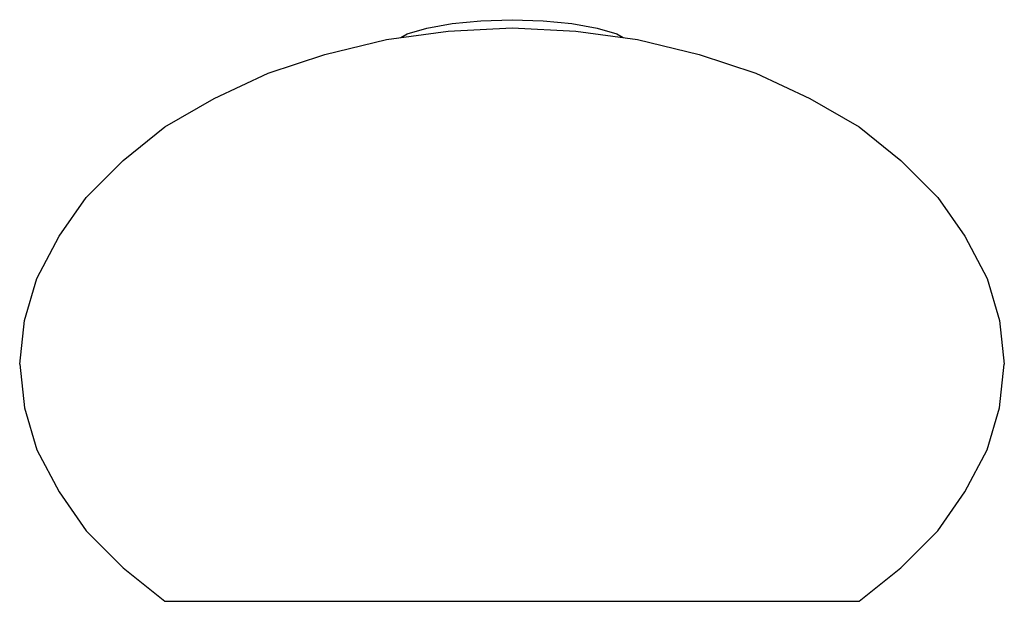
# Model space of a CAD drawing. Extents: x 0 to 110, y 0 to 65.
import ezdxf

# ---------------------------------------------------------------- set-up
doc = ezdxf.new("R2010")
doc.units = 0
doc.header["$MEASUREMENT"] = 0

msp = doc.modelspace()

# ---------------------------------------------------------------- linework, layer by layer
for p, q in [((51.5, 64.8838), (55, 65)), ((55, 65), (58.5, 64.8838)), ((43.3, 63.4195), (45.5, 64.0703)), ((45.5, 64.0703), (48.3, 64.5816)), ((47.85, 63.7229), (55, 64.0988)), ((48.3, 64.5816), (51.5, 64.8838)), ((55, 64.0988), (62.15, 63.7229)), ((58.5, 64.8838), (61.7, 64.5816)), ((61.7, 64.5816), (64.5, 64.0703)), ((64.5, 64.0703), (66.7, 63.4195)), ((34.1, 61.0912), (40.975, 62.783)), ((40.975, 62.783), (47.85, 63.7229)), ((42.56823, 63.00081), (43.3, 63.4195)), ((62.15, 63.7229), (69.025, 62.783)), ((66.7, 63.4195), (67.43177, 63.00081)), ((69.025, 62.783), (75.9, 61.0912)), ((27.775, 59.0235), (34.1, 61.0912)), ((75.9, 61.0912), (82.225, 59.0235)), ((21.725, 56.2039), (27.775, 59.0235)), ((82.225, 59.0235), (88.275, 56.2039)), ((16.225, 53.0084), (21.725, 56.2039)), ((88.275, 56.2039), (93.775, 53.0084)), ((11.55, 49.2489), (16.225, 53.0084)), ((93.775, 53.0084), (98.45, 49.2489)), ((7.425, 45.1135), (11.55, 49.2489)), ((98.45, 49.2489), (102.575, 45.1135)), ((4.4, 40.7901), (7.425, 45.1135)), ((102.575, 45.1135), (105.6, 40.7901)), ((1.925, 36.0908), (4.4, 40.7901)), ((105.6, 40.7901), (108.075, 36.0908)), ((0.55, 31.3915), (1.925, 36.0908)), ((0.55, 31.3915), (1.925, 36.0908)), ((108.075, 36.0908), (109.45, 31.3915)), ((0, 26.5042), (0.55, 31.3915)), ((0, 26.5042), (0.55, 31.3915)), ((109.45, 31.3915), (110, 26.5042)), ((0, 26.5042), (0.55, 21.6169)), ((0, 26.5042), (0.55, 21.6169)), ((109.45, 21.6169), (110, 26.5042)), ((0.55, 21.6169), (1.925, 16.9176)), ((0.55, 21.6169), (1.925, 16.9176)), ((108.075, 16.9176), (109.45, 21.6169)), ((1.925, 16.9176), (4.4, 12.2182)), ((105.6, 12.2182), (108.075, 16.9176)), ((4.4, 12.2182), (7.425, 7.89487)), ((102.575, 7.89487), (105.6, 12.2182)), ((7.425, 7.89487), (11.55, 3.75946)), ((98.45, 3.75946), (102.575, 7.89487)), ((11.55, 3.75946), (16.225, 0)), ((11.55, 3.75946), (16.225, 0)), ((93.775, 0), (98.45, 3.75946)), ((93.775, 0), (98.45, 3.75946)), ((16.225, 0), (16.5, 0)), ((16.5, 0), (17.6, 0)), ((17.6, 0), (18.8911, 0)), ((18.8911, 0), (21.45, 0)), ((21.45, 0), (24.2, 0)), ((24.2, 0), (27.5, 0)), ((27.5, 0), (31.35, 0)), ((31.35, 0), (35.75, 0)), ((35.75, 0), (40.313, 0)), ((40.313, 0), (45.1, 0)), ((45.1, 0), (50.05, 0)), ((50.05, 0), (55, 0)), ((55, 0), (59.95, 0)), ((59.95, 0), (64.9, 0)), ((64.9, 0), (69.687, 0)), ((69.687, 0), (74.25, 0)), ((74.25, 0), (78.65, 0)), ((78.65, 0), (82.5, 0)), ((82.5, 0), (85.8, 0)), ((85.8, 0), (88.55, 0)), ((88.55, 0), (91.1089, 0)), ((91.1089, 0), (92.4, 0)), ((92.4, 0), (93.5, 0)), ((93.5, 0), (93.775, 0))]:
    msp.add_line(p, q)

doc.saveas('drawing.dxf')
